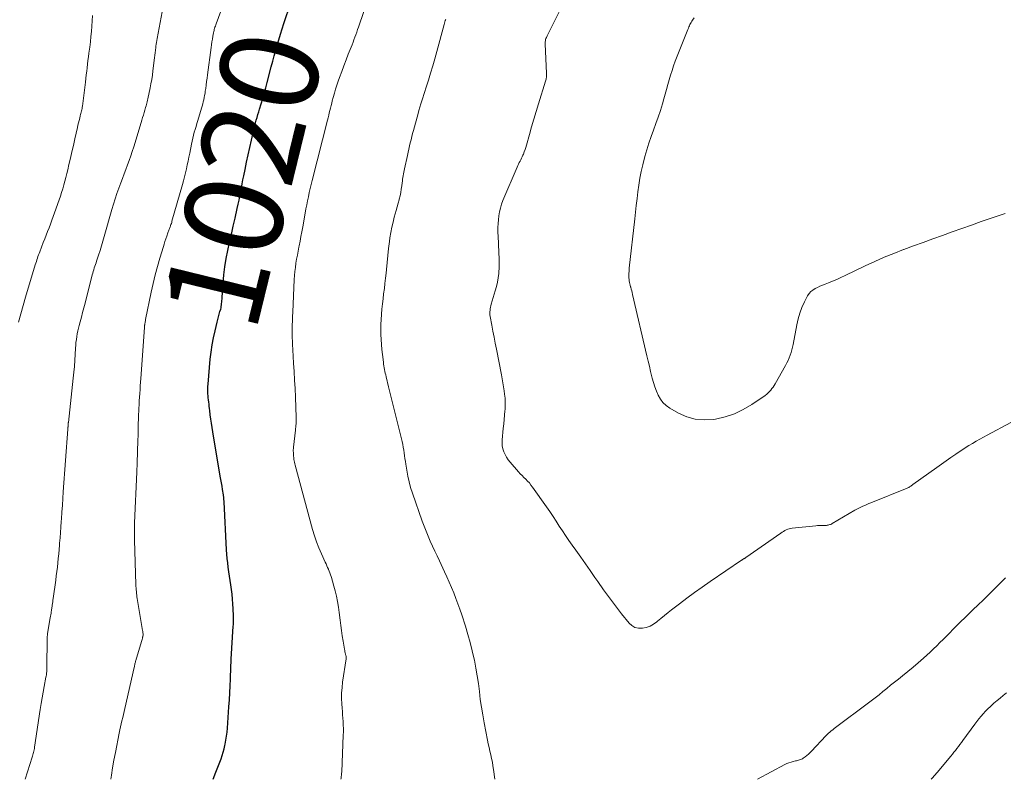
# Model space of a CAD drawing. Units: feet. Extents: x 2000000 to 2005034, y 520000 to 525002.
# Drawn here: x 2000200 to 2000401, y 520000 to 520155 of the extents above; entities that cross this region are included whole.
import ezdxf
from ezdxf.enums import TextEntityAlignment as Align

# ---------------------------------------------------------------- set-up
doc = ezdxf.new("R2010")
doc.units = ezdxf.units.FT
doc.header["$LTSCALE"] = 100
doc.header["$MEASUREMENT"] = 0
for name, color, linetype, lineweight in [('CONTOUR INDEX', 32, 'Continuous', 25), ('CONTOUR INDEX LABEL', 7, 'Continuous', 15), ('CONTOUR INTERMEDIATE', 40, 'Continuous', 15)]:
    doc.layers.add(name, color=color, linetype=linetype, lineweight=lineweight)
doc.styles.add('slant', font='romans.shx', dxfattribs={"oblique": 14.999978})

msp = doc.modelspace()

# ---------------------------------------------------------------- linework, layer by layer
at = {"layer": 'CONTOUR INDEX', "elevation": 1020, "flags": 128}
msp.add_lwpolyline([(2000239.3, 520000), (2000239.86, 520001.44), (2000240.13, 520002.12), (2000240.39, 520002.79), (2000240.64, 520003.47), (2000240.89, 520004.15), (2000241.12, 520004.83), (2000241.34, 520005.52), (2000241.52, 520006.22), (2000241.69, 520006.93), (2000241.73, 520007.15), (2000241.89, 520007.97), (2000242.02, 520008.8), (2000242.12, 520009.63), (2000242.2, 520010.46), (2000242.51, 520014.82), (2000242.61, 520016.24), (2000242.69, 520017.65), (2000242.76, 520019.07), (2000242.81, 520020.48), (2000242.9, 520022.97), (2000242.9, 520023.14), (2000242.91, 520023.32), (2000242.92, 520023.49), (2000242.93, 520023.66), (2000242.96, 520023.98), (2000242.96, 520024), (2000242.96, 520024.01), (2000242.96, 520024.03), (2000242.96, 520024.05), (2000242.96, 520024.12), (2000242.96, 520024.13), (2000242.96, 520024.15), (2000242.96, 520024.17), (2000242.96, 520024.18), (2000242.96, 520024.27), (2000242.96, 520024.34), (2000242.96, 520024.4), (2000242.96, 520024.46), (2000242.97, 520024.52), (2000243.4, 520031.28), (2000243.42, 520031.54), (2000243.43, 520031.81), (2000243.44, 520032.07), (2000243.45, 520032.34), (2000243.46, 520032.6), (2000243.46, 520032.86), (2000243.46, 520033.13), (2000243.45, 520033.39), (2000243.38, 520034.84), (2000243.32, 520035.82), (2000243.25, 520036.81), (2000243.14, 520037.79), (2000243.02, 520038.77), (2000242.89, 520039.7), (2000242.76, 520040.6), (2000242.63, 520041.49), (2000242.5, 520042.39), (2000242.37, 520043.29), (2000242.26, 520044.19), (2000242.16, 520045.08), (2000242.08, 520045.99), (2000242.02, 520046.89), (2000241.51, 520056.64), (2000241.5, 520056.75), (2000241.5, 520056.87), (2000241.49, 520056.99), (2000241.49, 520057.1), (2000241.48, 520057.22), (2000241.48, 520057.33), (2000241.47, 520057.45), (2000241.46, 520057.56), (2000241.45, 520057.58), (2000241.44, 520057.71), (2000241.43, 520057.83), (2000241.41, 520057.95), (2000241.39, 520058.08), (2000241.21, 520059.2), (2000241.1, 520059.88), (2000240.98, 520060.57), (2000240.87, 520061.25), (2000240.75, 520061.93), (2000239.21, 520070.97), (2000239.07, 520071.84), (2000238.94, 520072.7), (2000238.82, 520073.57), (2000238.7, 520074.44), (2000238.59, 520075.32), (2000238.54, 520075.75), (2000238.49, 520076.18), (2000238.44, 520076.61), (2000238.38, 520077.03), (2000238.34, 520077.46), (2000238.29, 520077.89), (2000238.26, 520078.32), (2000238.22, 520078.75), (2000238.22, 520078.83), (2000238.2, 520079.29), (2000238.19, 520079.76), (2000238.21, 520080.23), (2000238.24, 520080.7), (2000238.68, 520085.8), (2000238.85, 520087.25), (2000239.06, 520088.7), (2000239.34, 520090.14), (2000239.67, 520091.57), (2000240.12, 520093.33), (2000240.26, 520093.87), (2000240.4, 520094.42), (2000240.54, 520094.96), (2000240.68, 520095.5), (2000240.82, 520096), (2000240.89, 520096.29), (2000240.95, 520096.58), (2000240.99, 520096.88), (2000241.02, 520097.17), (2000241.05, 520097.47), (2000241.07, 520097.77), (2000241.1, 520098.07), (2000241.12, 520098.36), (2000241.31, 520101.3), (2000241.46, 520102.99), (2000241.66, 520104.66), (2000241.94, 520106.33), (2000242.26, 520107.99), (2000242.63, 520109.64), (2000243, 520111.29), (2000243.37, 520112.94), (2000243.75, 520114.59), (2000244.21, 520116.6), (2000244.39, 520117.42), (2000244.57, 520118.25), (2000244.74, 520119.08), (2000244.9, 520119.91), (2000245.06, 520120.74), (2000245.21, 520121.57), (2000245.38, 520122.39), (2000245.54, 520123.22), (2000245.81, 520124.56), (2000246.12, 520126.05), (2000246.43, 520127.54), (2000246.76, 520129.02), (2000247.09, 520130.51), (2000247.51, 520132.33), (2000247.65, 520132.9), (2000247.79, 520133.47), (2000247.94, 520134.04), (2000248.1, 520134.6), (2000248.26, 520135.16), (2000248.43, 520135.73), (2000248.59, 520136.29), (2000248.76, 520136.85), (2000249.08, 520137.92), (2000249.4, 520139.01), (2000249.71, 520140.11), (2000250.02, 520141.21), (2000250.31, 520142.32), (2000251.15, 520145.52), (2000251.45, 520146.62), (2000251.75, 520147.73), (2000252.06, 520148.84), (2000252.38, 520149.94), (2000252.7, 520151.04), (2000253.04, 520152.14), (2000253.39, 520153.23), (2000253.74, 520154.32), (2000255.16, 520158.59)], dxfattribs=at)
at = {"layer": 'CONTOUR INTERMEDIATE', "flags": 128}
for points, elevation in [([(2000218.37, 520000), (2000218.5, 520000.81), (2000218.75, 520002.36), (2000219.02, 520003.9), (2000219.3, 520005.45), (2000220.06, 520009.45), (2000220.19, 520010.09), (2000220.32, 520010.71), (2000220.47, 520011.34), (2000220.63, 520011.96), (2000220.8, 520012.59), (2000220.96, 520013.21), (2000221.11, 520013.84), (2000221.25, 520014.47), (2000223.14, 520022.85), (2000223.18, 520023.03), (2000223.22, 520023.21), (2000223.26, 520023.39), (2000223.31, 520023.57), (2000223.35, 520023.75), (2000223.39, 520023.92), (2000223.44, 520024.1), (2000223.49, 520024.28), (2000224.67, 520028.17), (2000224.73, 520028.37), (2000224.79, 520028.58), (2000224.84, 520028.79), (2000224.88, 520029), (2000224.91, 520029.1), (2000224.93, 520029.26), (2000224.95, 520029.42), (2000224.95, 520029.58), (2000224.95, 520029.74), (2000224.94, 520029.9), (2000224.92, 520030.06), (2000224.9, 520030.22), (2000224.88, 520030.38), (2000223.77, 520036.9), (2000223.72, 520037.26), (2000223.67, 520037.61), (2000223.62, 520037.97), (2000223.59, 520038.33), (2000223.56, 520038.69), (2000223.53, 520039.05), (2000223.51, 520039.41), (2000223.5, 520039.77), (2000223.22, 520048.81), (2000223.21, 520048.96), (2000223.21, 520049.12), (2000223.21, 520049.27), (2000223.2, 520049.43), (2000223.2, 520049.58), (2000223.2, 520049.74), (2000223.2, 520049.89), (2000223.19, 520050.05), (2000223.19, 520050.14), (2000223.19, 520050.34), (2000223.18, 520050.54), (2000223.18, 520050.75), (2000223.18, 520050.95), (2000223.18, 520051.15), (2000223.19, 520051.46), (2000223.19, 520051.76), (2000223.2, 520052.07), (2000223.21, 520052.37), (2000223.69, 520062.7), (2000223.71, 520063.1), (2000223.72, 520063.5), (2000223.74, 520063.9), (2000223.75, 520064.31), (2000223.83, 520067.23), (2000223.88, 520068.91), (2000223.93, 520070.58), (2000223.99, 520072.25), (2000224.05, 520073.93), (2000224.11, 520075.74), (2000224.15, 520076.51), (2000224.19, 520077.28), (2000224.23, 520078.04), (2000224.29, 520078.81), (2000224.35, 520079.58), (2000224.4, 520080.34), (2000224.46, 520081.11), (2000224.52, 520081.88), (2000225.25, 520092.25), (2000225.26, 520092.34), (2000225.26, 520092.43), (2000225.27, 520092.51), (2000225.28, 520092.6), (2000225.29, 520092.73), (2000225.29, 520092.75), (2000225.3, 520092.78), (2000225.3, 520092.8), (2000225.3, 520092.83), (2000225.32, 520092.92), (2000225.33, 520092.95), (2000225.33, 520092.97), (2000225.33, 520093), (2000225.34, 520093.02), (2000225.38, 520093.29), (2000225.4, 520093.45), (2000225.43, 520093.61), (2000225.46, 520093.77), (2000225.49, 520093.93), (2000226.64, 520099.51), (2000227.03, 520101.25), (2000227.44, 520102.99), (2000227.9, 520104.71), (2000228.4, 520106.43), (2000229.11, 520108.78), (2000229.27, 520109.31), (2000229.44, 520109.85), (2000229.62, 520110.38), (2000229.8, 520110.91), (2000230.05, 520111.63), (2000230.11, 520111.8), (2000230.17, 520111.97), (2000230.24, 520112.14), (2000230.3, 520112.31), (2000230.37, 520112.48), (2000230.43, 520112.64), (2000230.49, 520112.81), (2000230.55, 520112.98), (2000230.59, 520113.08), (2000230.67, 520113.3), (2000230.74, 520113.52), (2000230.81, 520113.74), (2000230.87, 520113.96), (2000233.01, 520121.45), (2000233.23, 520122.24), (2000233.44, 520123.04), (2000233.63, 520123.84), (2000233.82, 520124.65), (2000233.99, 520125.46), (2000234.17, 520126.26), (2000234.33, 520127.07), (2000234.5, 520127.88), (2000234.86, 520129.68), (2000234.99, 520130.3), (2000235.12, 520130.91), (2000235.28, 520131.52), (2000235.43, 520132.13), (2000235.6, 520132.73), (2000235.78, 520133.34), (2000235.95, 520133.94), (2000236.14, 520134.54), (2000236.91, 520137.06), (2000237.04, 520137.49), (2000237.16, 520137.92), (2000237.27, 520138.35), (2000237.37, 520138.79), (2000237.46, 520139.23), (2000237.54, 520139.67), (2000237.62, 520140.11), (2000237.68, 520140.55), (2000237.76, 520141.07), (2000237.85, 520141.77), (2000237.95, 520142.47), (2000238.04, 520143.18), (2000238.13, 520143.88), (2000238.85, 520149.43), (2000238.93, 520150.02), (2000239.02, 520150.6), (2000239.12, 520151.18), (2000239.22, 520151.77), (2000239.36, 520152.46), (2000239.41, 520152.69), (2000239.46, 520152.92), (2000239.52, 520153.15), (2000239.59, 520153.37), (2000239.66, 520153.6), (2000239.73, 520153.82), (2000239.81, 520154.04), (2000239.89, 520154.27), (2000243.49, 520164.14)], 1016), ([(2000265.37, 520000), (2000265.41, 520000.2), (2000265.46, 520000.54), (2000265.51, 520000.87), (2000265.54, 520001.21), (2000265.56, 520001.55), (2000265.87, 520009), (2000265.89, 520009.7), (2000265.89, 520010.39), (2000265.86, 520011.08), (2000265.83, 520011.77), (2000265.78, 520012.46), (2000265.73, 520013.16), (2000265.68, 520013.85), (2000265.63, 520014.54), (2000265.57, 520015.39), (2000265.52, 520016.5), (2000265.53, 520017.61), (2000265.61, 520018.72), (2000265.74, 520019.83), (2000266.45, 520024.58), (2000266.46, 520024.67), (2000266.46, 520024.75), (2000266.47, 520024.83), (2000266.47, 520024.92), (2000266.46, 520025), (2000266.45, 520025.08), (2000266.44, 520025.16), (2000266.42, 520025.25), (2000266.33, 520025.57), (2000266.27, 520025.82), (2000266.21, 520026.06), (2000266.16, 520026.31), (2000266.11, 520026.56), (2000265.83, 520028.21), (2000265.66, 520029.29), (2000265.49, 520030.36), (2000265.35, 520031.44), (2000265.22, 520032.52), (2000265.05, 520034.06), (2000264.9, 520035.18), (2000264.72, 520036.29), (2000264.48, 520037.39), (2000264.21, 520038.48), (2000263.83, 520039.91), (2000263.72, 520040.29), (2000263.62, 520040.66), (2000263.51, 520041.03), (2000263.39, 520041.4), (2000263.27, 520041.77), (2000263.15, 520042.13), (2000263.01, 520042.49), (2000262.86, 520042.85), (2000262.84, 520042.88), (2000262.68, 520043.25), (2000262.52, 520043.62), (2000262.35, 520043.99), (2000262.19, 520044.35), (2000261.41, 520046.04), (2000260.88, 520047.26), (2000260.39, 520048.49), (2000259.97, 520049.75), (2000259.59, 520051.03), (2000256.03, 520064.15), (2000255.96, 520064.44), (2000255.89, 520064.73), (2000255.84, 520065.01), (2000255.8, 520065.31), (2000255.75, 520065.72), (2000255.74, 520065.8), (2000255.73, 520065.89), (2000255.72, 520065.98), (2000255.71, 520066.06), (2000255.7, 520066.15), (2000255.69, 520066.24), (2000255.68, 520066.32), (2000255.68, 520066.41), (2000255.67, 520066.77), (2000255.66, 520067.04), (2000255.66, 520067.31), (2000255.68, 520067.57), (2000255.71, 520067.84), (2000256.1, 520071.29), (2000256.14, 520071.62), (2000256.17, 520071.94), (2000256.2, 520072.27), (2000256.22, 520072.6), (2000256.23, 520072.93), (2000256.24, 520073.26), (2000256.24, 520073.58), (2000256.23, 520073.91), (2000256.08, 520078.07), (2000256.01, 520079.8), (2000255.93, 520081.54), (2000255.84, 520083.27), (2000255.73, 520084.99), (2000255.56, 520087.68), (2000255.54, 520088.07), (2000255.52, 520088.45), (2000255.5, 520088.84), (2000255.48, 520089.23), (2000255.47, 520089.62), (2000255.46, 520090.01), (2000255.45, 520090.39), (2000255.45, 520090.78), (2000255.45, 520091.81), (2000255.46, 520092.71), (2000255.47, 520093.61), (2000255.5, 520094.51), (2000255.54, 520095.41), (2000255.85, 520102.05), (2000255.9, 520102.89), (2000255.98, 520103.72), (2000256.08, 520104.55), (2000256.2, 520105.38), (2000256.34, 520106.2), (2000256.49, 520107.03), (2000256.64, 520107.85), (2000256.8, 520108.67), (2000256.86, 520108.95), (2000257.05, 520109.9), (2000257.23, 520110.86), (2000257.41, 520111.82), (2000257.58, 520112.79), (2000258.07, 520115.63), (2000258.23, 520116.47), (2000258.39, 520117.31), (2000258.56, 520118.14), (2000258.74, 520118.98), (2000258.93, 520119.81), (2000259.12, 520120.64), (2000259.32, 520121.48), (2000259.53, 520122.3), (2000262.65, 520134.61), (2000262.77, 520135.11), (2000262.89, 520135.6), (2000263.01, 520136.09), (2000263.13, 520136.59), (2000263.25, 520137.08), (2000263.38, 520137.57), (2000263.5, 520138.06), (2000263.63, 520138.55), (2000263.82, 520139.26), (2000264.06, 520140.1), (2000264.31, 520140.93), (2000264.57, 520141.76), (2000264.85, 520142.59), (2000265.12, 520143.34), (2000265.55, 520144.54), (2000265.99, 520145.73), (2000266.44, 520146.92), (2000266.9, 520148.1), (2000267.46, 520149.49), (2000267.66, 520150), (2000267.86, 520150.52), (2000268.05, 520151.03), (2000268.24, 520151.55), (2000268.43, 520152.06), (2000268.61, 520152.58), (2000268.79, 520153.1), (2000268.97, 520153.62), (2000271.07, 520159.84)], 1024), ([(2000200.88, 520000), (2000202.31, 520004.49), (2000202.39, 520004.74), (2000202.47, 520004.99), (2000202.53, 520005.25), (2000202.6, 520005.5), (2000202.65, 520005.76), (2000202.71, 520006.02), (2000202.75, 520006.28), (2000202.8, 520006.54), (2000203.97, 520014.28), (2000204.15, 520015.45), (2000204.35, 520016.63), (2000204.55, 520017.8), (2000204.76, 520018.97), (2000205.12, 520020.87), (2000205.16, 520021.09), (2000205.2, 520021.31), (2000205.23, 520021.53), (2000205.26, 520021.75), (2000205.28, 520021.97), (2000205.3, 520022.19), (2000205.31, 520022.41), (2000205.31, 520022.63), (2000205.39, 520028.94), (2000205.39, 520029.05), (2000205.4, 520029.15), (2000205.4, 520029.25), (2000205.41, 520029.35), (2000205.42, 520029.46), (2000205.43, 520029.56), (2000205.45, 520029.66), (2000205.46, 520029.76), (2000206, 520032.99), (2000206.06, 520033.3), (2000206.11, 520033.62), (2000206.16, 520033.93), (2000206.21, 520034.24), (2000206.24, 520034.42), (2000206.27, 520034.65), (2000206.31, 520034.87), (2000206.34, 520035.1), (2000206.37, 520035.32), (2000206.41, 520035.55), (2000206.46, 520035.88), (2000206.5, 520036.22), (2000206.55, 520036.56), (2000206.6, 520036.89), (2000207.12, 520040.64), (2000207.24, 520041.53), (2000207.35, 520042.43), (2000207.46, 520043.33), (2000207.56, 520044.22), (2000207.65, 520045.12), (2000207.74, 520046.02), (2000207.81, 520046.92), (2000207.88, 520047.82), (2000207.91, 520048.22), (2000208, 520049.32), (2000208.08, 520050.42), (2000208.15, 520051.52), (2000208.23, 520052.62), (2000208.27, 520053.19), (2000208.37, 520054.57), (2000208.47, 520055.96), (2000208.57, 520057.35), (2000208.67, 520058.73), (2000209.6, 520071.51), (2000209.6, 520071.58), (2000209.61, 520071.65), (2000209.61, 520071.71), (2000209.62, 520071.78), (2000209.62, 520071.84), (2000209.62, 520071.91), (2000209.63, 520071.97), (2000209.63, 520072.04), (2000209.64, 520072.28), (2000209.65, 520072.35), (2000209.65, 520072.42), (2000209.66, 520072.49), (2000209.67, 520072.56), (2000209.67, 520072.63), (2000209.68, 520072.7), (2000209.69, 520072.77), (2000209.7, 520072.84), (2000210.7, 520081.89), (2000210.83, 520083.11), (2000210.94, 520084.33), (2000211.03, 520085.56), (2000211.1, 520086.78), (2000211.17, 520088.06), (2000211.21, 520088.64), (2000211.26, 520089.23), (2000211.33, 520089.81), (2000211.41, 520090.4), (2000211.52, 520090.98), (2000211.63, 520091.55), (2000211.76, 520092.12), (2000211.91, 520092.69), (2000212.11, 520093.44), (2000212.37, 520094.38), (2000212.62, 520095.32), (2000212.86, 520096.26), (2000213.11, 520097.21), (2000214.58, 520103.01), (2000214.68, 520103.36), (2000214.78, 520103.72), (2000214.89, 520104.07), (2000215, 520104.42), (2000215.12, 520104.77), (2000215.24, 520105.12), (2000215.36, 520105.48), (2000215.48, 520105.83), (2000215.87, 520107.03), (2000216.18, 520107.98), (2000216.48, 520108.94), (2000216.76, 520109.9), (2000217.04, 520110.87), (2000218.57, 520116.38), (2000218.89, 520117.47), (2000219.24, 520118.56), (2000219.61, 520119.65), (2000220, 520120.72), (2000220.4, 520121.79), (2000220.75, 520122.71), (2000221.1, 520123.63), (2000221.44, 520124.55), (2000221.79, 520125.46), (2000222.13, 520126.38), (2000222.46, 520127.31), (2000222.76, 520128.24), (2000223.06, 520129.18), (2000224.55, 520134.11), (2000224.71, 520134.62), (2000224.86, 520135.14), (2000225.02, 520135.66), (2000225.18, 520136.17), (2000225.32, 520136.63), (2000225.4, 520136.92), (2000225.49, 520137.21), (2000225.57, 520137.5), (2000225.65, 520137.79), (2000225.73, 520138.08), (2000225.81, 520138.37), (2000225.87, 520138.66), (2000225.94, 520138.96), (2000226.41, 520141.18), (2000226.58, 520142.05), (2000226.73, 520142.92), (2000226.87, 520143.79), (2000226.99, 520144.66), (2000227.32, 520147.33), (2000227.39, 520147.86), (2000227.45, 520148.38), (2000227.51, 520148.91), (2000227.56, 520149.43), (2000227.59, 520149.71), (2000227.63, 520150.1), (2000227.69, 520150.48), (2000227.75, 520150.87), (2000227.82, 520151.25), (2000229.28, 520158.9)], 1012), ([(2000199.51, 520093.36), (2000199.97, 520095.05), (2000200.45, 520096.74), (2000200.95, 520098.43), (2000202.95, 520105.05), (2000203.06, 520105.39), (2000203.16, 520105.73), (2000203.27, 520106.06), (2000203.38, 520106.4), (2000203.49, 520106.74), (2000203.61, 520107.08), (2000203.73, 520107.41), (2000203.86, 520107.74), (2000204.56, 520109.59), (2000204.86, 520110.35), (2000205.15, 520111.11), (2000205.45, 520111.87), (2000205.75, 520112.63), (2000206.05, 520113.39), (2000206.34, 520114.15), (2000206.62, 520114.92), (2000206.9, 520115.69), (2000207.81, 520118.31), (2000208.07, 520119.07), (2000208.32, 520119.84), (2000208.56, 520120.61), (2000208.79, 520121.38), (2000209, 520122.15), (2000209.21, 520122.93), (2000209.4, 520123.71), (2000209.59, 520124.49), (2000209.83, 520125.53), (2000210.13, 520126.84), (2000210.43, 520128.15), (2000210.72, 520129.45), (2000211.02, 520130.76), (2000211.54, 520133.12), (2000211.65, 520133.6), (2000211.77, 520134.08), (2000211.89, 520134.56), (2000212.02, 520135.04), (2000212.14, 520135.51), (2000212.21, 520135.75), (2000212.27, 520136), (2000212.33, 520136.24), (2000212.39, 520136.49), (2000212.44, 520136.74), (2000212.49, 520136.99), (2000212.53, 520137.24), (2000212.56, 520137.49), (2000213.17, 520142.36), (2000213.26, 520143.1), (2000213.35, 520143.84), (2000213.44, 520144.58), (2000213.53, 520145.32), (2000213.62, 520146.06), (2000213.71, 520146.8), (2000213.81, 520147.54), (2000213.9, 520148.28), (2000214.06, 520149.52), (2000214.19, 520150.59), (2000214.31, 520151.66), (2000214.41, 520152.73), (2000214.5, 520153.81), (2000214.57, 520154.88), (2000214.63, 520155.96)], 1008), ([(2000402.27, 520072.88), (2000397.43, 520070.3), (2000396.67, 520069.89), (2000395.92, 520069.47), (2000395.17, 520069.04), (2000394.43, 520068.6), (2000393.69, 520068.15), (2000392.96, 520067.69), (2000392.24, 520067.22), (2000391.53, 520066.74), (2000391, 520066.37), (2000390.02, 520065.7), (2000389.05, 520065.02), (2000388.09, 520064.34), (2000387.12, 520063.65), (2000382.27, 520060.18), (2000382.13, 520060.08), (2000381.98, 520059.98), (2000381.84, 520059.89), (2000381.69, 520059.79), (2000381.55, 520059.7), (2000381.39, 520059.62), (2000381.24, 520059.55), (2000381.08, 520059.48), (2000373.65, 520056.46), (2000373.24, 520056.29), (2000372.83, 520056.11), (2000372.42, 520055.94), (2000372.01, 520055.76), (2000371.6, 520055.57), (2000371.2, 520055.37), (2000370.81, 520055.16), (2000370.42, 520054.94), (2000365.75, 520052.22), (2000365.6, 520052.13), (2000365.44, 520052.06), (2000365.27, 520052), (2000365.11, 520051.94), (2000364.94, 520051.9), (2000364.76, 520051.87), (2000364.59, 520051.86), (2000364.41, 520051.85), (2000363.98, 520051.85), (2000363.58, 520051.84), (2000363.19, 520051.83), (2000362.79, 520051.8), (2000362.4, 520051.77), (2000357.6, 520051.3), (2000357.28, 520051.25), (2000356.97, 520051.18), (2000356.67, 520051.07), (2000356.38, 520050.94), (2000356.09, 520050.79), (2000355.81, 520050.63), (2000355.54, 520050.46), (2000355.27, 520050.28), (2000348.11, 520045.28), (2000348.04, 520045.23), (2000347.98, 520045.19), (2000347.91, 520045.15), (2000347.84, 520045.11), (2000347.77, 520045.07), (2000347.7, 520045.03), (2000347.64, 520044.99), (2000347.57, 520044.95), (2000347.54, 520044.93), (2000347.45, 520044.88), (2000347.37, 520044.83), (2000347.29, 520044.78), (2000347.21, 520044.73), (2000340.81, 520040.36), (2000339.22, 520039.26), (2000337.65, 520038.14), (2000336.09, 520036.99), (2000334.55, 520035.83), (2000332.96, 520034.61), (2000332.23, 520034.04), (2000331.5, 520033.46), (2000330.78, 520032.87), (2000330.07, 520032.28), (2000329.93, 520032.17), (2000329.26, 520031.69), (2000328.55, 520031.3), (2000327.78, 520031.03), (2000326.98, 520030.84), (2000326.2, 520030.85), (2000325.47, 520031.01), (2000324.84, 520031.39), (2000324.26, 520031.91), (2000322.74, 520033.79), (2000321.47, 520035.41), (2000320.23, 520037.04), (2000319.03, 520038.7), (2000317.86, 520040.39), (2000317.3, 520041.22), (2000316.34, 520042.62), (2000315.37, 520044.01), (2000314.39, 520045.39), (2000313.4, 520046.77), (2000312.63, 520047.83), (2000311.95, 520048.79), (2000311.28, 520049.76), (2000310.63, 520050.73), (2000310, 520051.72), (2000309.37, 520052.71), (2000308.72, 520053.69), (2000308.07, 520054.66), (2000307.4, 520055.62), (2000304.54, 520059.67), (2000304.22, 520060.09), (2000303.89, 520060.51), (2000303.53, 520060.9), (2000303.15, 520061.27), (2000302.77, 520061.64), (2000302.4, 520062.02), (2000302.04, 520062.41), (2000301.68, 520062.81), (2000299.97, 520064.78), (2000299.58, 520065.27), (2000299.23, 520065.79), (2000298.93, 520066.33), (2000298.67, 520066.9), (2000298.48, 520067.5), (2000298.35, 520068.1), (2000298.31, 520068.71), (2000298.33, 520069.33), (2000298.57, 520071.66), (2000298.67, 520072.56), (2000298.75, 520073.46), (2000298.83, 520074.37), (2000298.91, 520075.27), (2000298.93, 520075.54), (2000298.96, 520076.31), (2000298.97, 520077.08), (2000298.92, 520077.85), (2000298.84, 520078.62), (2000298.75, 520079.33), (2000298.69, 520079.74), (2000298.62, 520080.16), (2000298.55, 520080.57), (2000298.48, 520080.98), (2000298.4, 520081.39), (2000298.32, 520081.8), (2000298.25, 520082.21), (2000298.17, 520082.62), (2000297.16, 520087.84), (2000296.92, 520089.05), (2000296.69, 520090.27), (2000296.46, 520091.49), (2000296.23, 520092.71), (2000295.89, 520094.51), (2000295.84, 520094.83), (2000295.82, 520095.14), (2000295.82, 520095.46), (2000295.85, 520095.78), (2000295.89, 520096.09), (2000295.95, 520096.41), (2000296.02, 520096.72), (2000296.11, 520097.03), (2000296.92, 520099.78), (2000297.15, 520100.65), (2000297.35, 520101.53), (2000297.5, 520102.42), (2000297.62, 520103.31), (2000297.65, 520103.63), (2000297.71, 520104.37), (2000297.74, 520105.11), (2000297.74, 520105.85), (2000297.71, 520106.59), (2000297.67, 520107.33), (2000297.63, 520108.07), (2000297.59, 520108.81), (2000297.56, 520109.56), (2000297.47, 520111.85), (2000297.47, 520112.66), (2000297.49, 520113.47), (2000297.55, 520114.28), (2000297.64, 520115.08), (2000297.79, 520115.88), (2000297.97, 520116.66), (2000298.22, 520117.43), (2000298.5, 520118.19), (2000301.4, 520125.02), (2000301.53, 520125.33), (2000301.67, 520125.63), (2000301.83, 520125.93), (2000301.98, 520126.22), (2000302.14, 520126.52), (2000302.29, 520126.82), (2000302.43, 520127.12), (2000302.56, 520127.43), (2000302.67, 520127.69), (2000302.84, 520128.14), (2000303.01, 520128.59), (2000303.15, 520129.04), (2000303.29, 520129.5), (2000303.9, 520131.7), (2000304.34, 520133.26), (2000304.8, 520134.82), (2000305.26, 520136.37), (2000305.73, 520137.92), (2000307.19, 520142.59), (2000307.24, 520142.78), (2000307.29, 520142.96), (2000307.33, 520143.15), (2000307.36, 520143.34), (2000307.39, 520143.54), (2000307.4, 520143.73), (2000307.41, 520143.92), (2000307.41, 520144.12), (2000307.12, 520150.21), (2000307.12, 520150.42), (2000307.13, 520150.63), (2000307.17, 520150.84), (2000307.22, 520151.05), (2000307.28, 520151.25), (2000307.36, 520151.46), (2000307.44, 520151.65), (2000307.53, 520151.85), (2000309.99, 520156.72)], 1032), ([(2000401.1, 520115.56), (2000396.21, 520113.88), (2000394.23, 520113.19), (2000392.25, 520112.5), (2000390.28, 520111.79), (2000388.3, 520111.08), (2000386.33, 520110.36), (2000384.36, 520109.64), (2000382.39, 520108.92), (2000380.43, 520108.2), (2000380.36, 520108.18), (2000378.38, 520107.41), (2000376.41, 520106.61), (2000374.46, 520105.75), (2000372.53, 520104.85), (2000368.38, 520102.85), (2000367.54, 520102.45), (2000366.7, 520102.08), (2000365.85, 520101.72), (2000364.99, 520101.38), (2000364.31, 520101.12), (2000363.79, 520100.91), (2000363.27, 520100.69), (2000362.76, 520100.46), (2000362.26, 520100.21), (2000361.8, 520099.92), (2000361.38, 520099.59), (2000361.03, 520099.18), (2000360.74, 520098.72), (2000360.1, 520097.5), (2000359.58, 520096.37), (2000359.13, 520095.22), (2000358.79, 520094.04), (2000358.51, 520092.83), (2000357.8, 520088.82), (2000357.68, 520088.26), (2000357.55, 520087.7), (2000357.38, 520087.15), (2000357.2, 520086.61), (2000356.99, 520086.07), (2000356.76, 520085.55), (2000356.51, 520085.03), (2000356.23, 520084.53), (2000354.08, 520080.76), (2000353.88, 520080.42), (2000353.67, 520080.09), (2000353.44, 520079.78), (2000353.21, 520079.46), (2000352.95, 520079.17), (2000352.68, 520078.89), (2000352.39, 520078.64), (2000352.08, 520078.41), (2000349.34, 520076.55), (2000347.59, 520075.52), (2000345.78, 520074.65), (2000343.88, 520074.03), (2000341.91, 520073.56), (2000341.5, 520073.49), (2000339.63, 520073.38), (2000337.8, 520073.52), (2000336.04, 520074.04), (2000334.33, 520074.8), (2000332.58, 520075.82), (2000331.85, 520076.35), (2000331.19, 520076.94), (2000330.66, 520077.65), (2000330.21, 520078.42), (2000329.85, 520079.27), (2000329.52, 520080.12), (2000329.24, 520081), (2000329, 520081.89), (2000328.92, 520082.22), (2000328.67, 520083.28), (2000328.42, 520084.35), (2000328.16, 520085.41), (2000327.91, 520086.48), (2000324.97, 520099.03), (2000324.88, 520099.39), (2000324.8, 520099.75), (2000324.71, 520100.11), (2000324.61, 520100.47), (2000324.58, 520100.59), (2000324.5, 520100.89), (2000324.43, 520101.18), (2000324.37, 520101.48), (2000324.31, 520101.78), (2000324.26, 520102.08), (2000324.23, 520102.38), (2000324.21, 520102.68), (2000324.21, 520102.99), (2000324.22, 520103.05), (2000324.23, 520103.39), (2000324.25, 520103.72), (2000324.28, 520104.06), (2000324.31, 520104.4), (2000325.43, 520114.44), (2000325.58, 520115.83), (2000325.73, 520117.21), (2000325.89, 520118.6), (2000326.04, 520119.99), (2000326.23, 520121.36), (2000326.45, 520122.74), (2000326.73, 520124.1), (2000327.05, 520125.46), (2000327.5, 520127.19), (2000327.88, 520128.56), (2000328.29, 520129.91), (2000328.75, 520131.25), (2000329.24, 520132.58), (2000329.74, 520133.91), (2000330.22, 520135.24), (2000330.65, 520136.59), (2000331.07, 520137.95), (2000331.37, 520138.98), (2000331.64, 520139.94), (2000331.92, 520140.9), (2000332.19, 520141.87), (2000332.46, 520142.83), (2000332.74, 520143.79), (2000333.04, 520144.74), (2000333.37, 520145.68), (2000333.71, 520146.62), (2000336.28, 520153.15), (2000336.38, 520153.4), (2000336.48, 520153.64), (2000336.59, 520153.88), (2000336.71, 520154.12), (2000336.84, 520154.35), (2000336.96, 520154.58), (2000337.1, 520154.81), (2000337.24, 520155.04), (2000337.54, 520155.49)], 1036), ([(2000296.83, 520000), (2000296.57, 520001.99), (2000296.46, 520002.75), (2000296.34, 520003.5), (2000296.18, 520004.25), (2000296.01, 520004.99), (2000295.83, 520005.73), (2000295.65, 520006.48), (2000295.49, 520007.22), (2000295.34, 520007.97), (2000294.64, 520011.56), (2000294.36, 520013.15), (2000294.09, 520014.74), (2000293.87, 520016.33), (2000293.67, 520017.93), (2000293.47, 520019.53), (2000293.24, 520021.13), (2000292.96, 520022.71), (2000292.65, 520024.3), (2000292.6, 520024.54), (2000292.22, 520026.23), (2000291.8, 520027.91), (2000291.33, 520029.58), (2000290.82, 520031.24), (2000290.06, 520033.6), (2000289.68, 520034.73), (2000289.29, 520035.84), (2000288.87, 520036.95), (2000288.44, 520038.05), (2000287.98, 520039.15), (2000287.52, 520040.23), (2000287.04, 520041.32), (2000286.55, 520042.39), (2000285.51, 520044.61), (2000285.04, 520045.61), (2000284.58, 520046.61), (2000284.11, 520047.62), (2000283.65, 520048.62), (2000283.21, 520049.63), (2000282.78, 520050.65), (2000282.38, 520051.68), (2000282, 520052.72), (2000279.99, 520058.44), (2000279.62, 520059.59), (2000279.3, 520060.75), (2000279.04, 520061.93), (2000278.83, 520063.12), (2000278.64, 520064.36), (2000278.56, 520064.93), (2000278.47, 520065.51), (2000278.39, 520066.09), (2000278.31, 520066.66), (2000278.23, 520067.24), (2000278.13, 520067.81), (2000278.01, 520068.38), (2000277.89, 520068.95), (2000276.5, 520074.67), (2000276.16, 520076.05), (2000275.82, 520077.43), (2000275.48, 520078.81), (2000275.14, 520080.18), (2000274.63, 520082.2), (2000274.54, 520082.57), (2000274.45, 520082.94), (2000274.37, 520083.31), (2000274.3, 520083.68), (2000274.23, 520084.05), (2000274.17, 520084.43), (2000274.11, 520084.8), (2000274.06, 520085.18), (2000273.87, 520086.74), (2000273.76, 520087.77), (2000273.67, 520088.79), (2000273.6, 520089.81), (2000273.55, 520090.84), (2000273.53, 520091.86), (2000273.54, 520092.89), (2000273.58, 520093.91), (2000273.66, 520094.94), (2000273.66, 520094.98), (2000273.76, 520096.03), (2000273.87, 520097.07), (2000273.99, 520098.11), (2000274.12, 520099.16), (2000274.12, 520099.17), (2000274.26, 520100.22), (2000274.38, 520101.27), (2000274.5, 520102.32), (2000274.6, 520103.37), (2000274.67, 520104.12), (2000274.81, 520105.54), (2000274.96, 520106.96), (2000275.13, 520108.39), (2000275.31, 520109.81), (2000275.41, 520110.6), (2000275.58, 520111.67), (2000275.78, 520112.73), (2000276.03, 520113.78), (2000276.3, 520114.82), (2000276.49, 520115.46), (2000276.69, 520116.18), (2000276.89, 520116.91), (2000277.09, 520117.63), (2000277.27, 520118.36), (2000277.3, 520118.48), (2000277.46, 520119.15), (2000277.6, 520119.82), (2000277.71, 520120.5), (2000277.82, 520121.18), (2000277.9, 520121.82), (2000277.95, 520122.18), (2000278, 520122.54), (2000278.06, 520122.9), (2000278.12, 520123.26), (2000278.18, 520123.62), (2000278.25, 520123.98), (2000278.32, 520124.33), (2000278.4, 520124.69), (2000279, 520127.42), (2000279.14, 520128.06), (2000279.28, 520128.7), (2000279.42, 520129.33), (2000279.56, 520129.97), (2000279.71, 520130.6), (2000279.86, 520131.24), (2000280.02, 520131.87), (2000280.19, 520132.5), (2000281.15, 520135.96), (2000281.33, 520136.61), (2000281.53, 520137.26), (2000281.72, 520137.91), (2000281.93, 520138.55), (2000282.14, 520139.2), (2000282.35, 520139.84), (2000282.55, 520140.48), (2000282.75, 520141.13), (2000283.26, 520142.76), (2000283.71, 520144.22), (2000284.15, 520145.69), (2000284.57, 520147.16), (2000284.98, 520148.63), (2000286.49, 520154.15), (2000286.56, 520154.41), (2000286.64, 520154.67), (2000286.72, 520154.93), (2000286.8, 520155.19)], 1028), ([(2000401.14, 520041.11), (2000398.63, 520038.63), (2000397.61, 520037.62), (2000396.59, 520036.61), (2000395.56, 520035.6), (2000394.53, 520034.59), (2000390.44, 520030.56), (2000389.77, 520029.9), (2000389.11, 520029.24), (2000388.44, 520028.58), (2000387.78, 520027.92), (2000387.11, 520027.26), (2000386.44, 520026.61), (2000385.76, 520025.97), (2000385.07, 520025.34), (2000384.39, 520024.72), (2000383.35, 520023.79), (2000382.29, 520022.88), (2000381.21, 520022), (2000380.12, 520021.12), (2000379.28, 520020.46), (2000378.48, 520019.83), (2000377.69, 520019.2), (2000376.9, 520018.56), (2000376.12, 520017.91), (2000375.33, 520017.27), (2000374.54, 520016.63), (2000373.73, 520016.01), (2000372.92, 520015.4), (2000366.74, 520010.79), (2000366.44, 520010.57), (2000366.15, 520010.34), (2000365.86, 520010.12), (2000365.57, 520009.88), (2000365.29, 520009.64), (2000365.01, 520009.4), (2000364.75, 520009.14), (2000364.49, 520008.88), (2000361.54, 520005.76), (2000361.23, 520005.44), (2000360.9, 520005.14), (2000360.56, 520004.86), (2000360.22, 520004.59), (2000359.85, 520004.32), (2000359.67, 520004.2), (2000359.49, 520004.1), (2000359.29, 520004.01), (2000359.09, 520003.95), (2000358.88, 520003.89), (2000358.68, 520003.84), (2000358.47, 520003.78), (2000358.26, 520003.74), (2000357.79, 520003.63), (2000357.35, 520003.51), (2000356.92, 520003.37), (2000356.51, 520003.2), (2000356.1, 520003), (2000350.51, 520000)], 1028), ([(2000401.36, 520017.65), (2000400.71, 520017.13), (2000400.07, 520016.6), (2000399.44, 520016.06), (2000398.81, 520015.52), (2000398.61, 520015.35), (2000398.09, 520014.88), (2000397.59, 520014.4), (2000397.1, 520013.9), (2000396.63, 520013.39), (2000396.18, 520012.86), (2000395.74, 520012.33), (2000395.31, 520011.78), (2000394.89, 520011.23), (2000392.45, 520007.92), (2000392.16, 520007.51), (2000391.86, 520007.11), (2000391.55, 520006.71), (2000391.25, 520006.31), (2000390.94, 520005.91), (2000390.63, 520005.52), (2000390.31, 520005.13), (2000389.99, 520004.75), (2000387.18, 520001.42), (2000386.18, 520000.26), (2000385.96, 520000)], 1024)]:
    msp.add_lwpolyline(points, dxfattribs=dict(at, elevation=elevation))

# ---------------------------------------------------------------- texts
at = {"layer": 'CONTOUR INDEX LABEL', "style": 'slant', "oblique": 15}
msp.add_text('1020', height=20, rotation=76.2603, dxfattribs=at).set_placement((2000245.34, 520122.49, 1020), align=Align.MIDDLE_CENTER)

doc.saveas('drawing.dxf')
